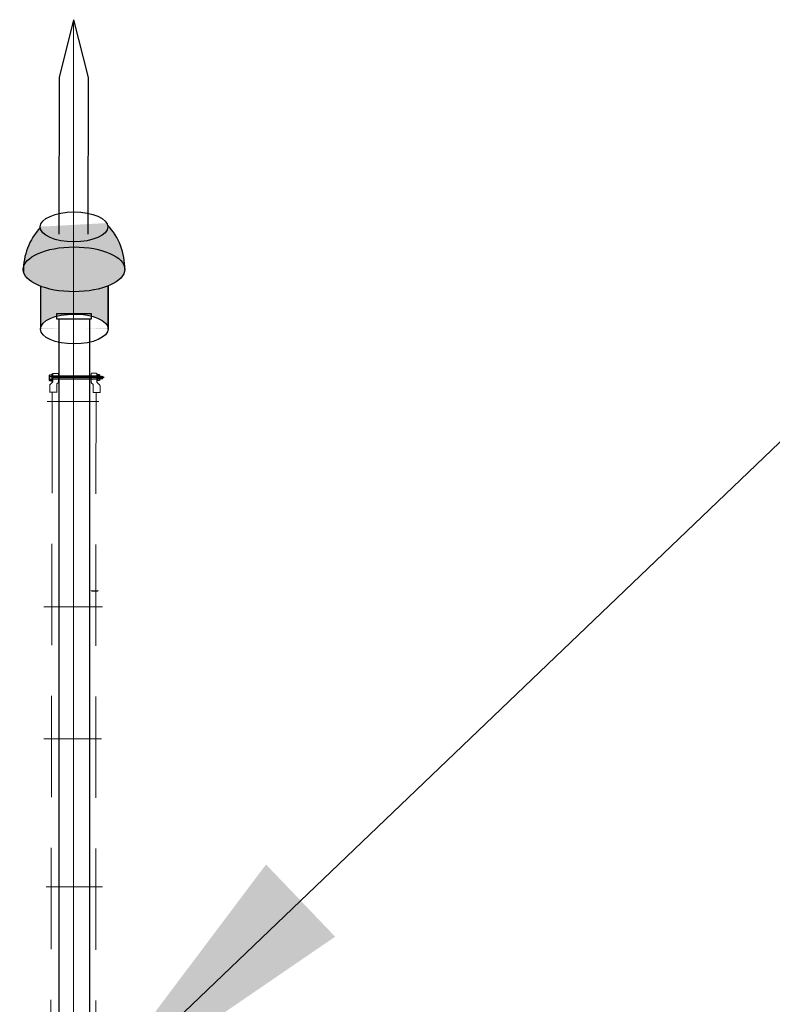
# Model space of a CAD drawing. Units: inches. Extents: x -440239 to 1102952, y -715206 to 61134.
# Drawn here: x -214315 to -212459, y -16073 to -13645 of the extents above; entities that cross this region are included whole.
import ezdxf

# ---------------------------------------------------------------- set-up
doc = ezdxf.new("R2010")
doc.units = ezdxf.units.IN
doc.header["$LTSCALE"] = 500
doc.header["$MEASUREMENT"] = 0
for name, pattern in [('CENTER2', [1.125, 0.75, -0.125, 0.125, -0.125]), ('CENTERX2', [4, 2.5, -0.5, 0.5, -0.5]), ('DASHED', [0.75, 0.5, -0.25]), ('HIDDEN2', [0.1875, 0.125, -0.0625])]:
    doc.linetypes.add(name, pattern=pattern)
doc.layers.get('0').update_dxf_attribs({"color": 8, "lineweight": 13})
for name, color, linetype in [('-BOLT', 2, 'Continuous'), ('CHINH2', 5, 'Continuous'), ('Chongset', 230, 'Continuous'), ('EE-DP', 1, 'Continuous'), ('OBJECT', 7, 'Continuous')]:
    doc.layers.add(name, color=color, linetype=linetype)
doc.layers.add('text', color=8, linetype='Continuous', lineweight=13)
doc.layers.add('tuong', color=8, linetype='Continuous', lineweight=13)
doc.styles.add('Mai-Archi-Dim', font='arial.ttf', dxfattribs={"width": 0.8})
doc.dimstyles.new('100', dxfattribs={"dimscale": 150, "dimtxt": 3, "dimasz": 1, "dimexe": 2, "dimexo": 0, "dimgap": 1, "dimtad": 1, "dimdec": 0, "dimzin": 12, "dimdsep": 46, "dimtxsty": 'Mai-Archi-Dim', "dimblk": 'ARCHTICK', "dimcen": 0, "dimdle": 2, "dimclrd": 256, "dimclre": 256, "dimclrt": 7, "dimadec": 3, "dimazin": 3, "dimtm": 1e-09, "dimtfac": 0.416667, "dimtdec": 0, "dimtix": 1, "dimtmove": 2, "dimatfit": 3, "dimfxl": 0, "dimtolj": 1, "dimtzin": 0, "dimlwd": -1, "dimlwe": -1, "dimarcsym": 0})

# ---------------------------------------------------------------- blocks, each defined once
blk = doc.blocks.new('_archtick')
h = blk.add_hatch(color=256)
edge = h.paths.add_edge_path()
edge.add_ellipse((0, 0), major_axis=(0.5, 0.5), ratio=0.336395, start_angle=0, end_angle=360)
for q in [(-1, 0), (1, 0)]:
    blk.add_line((0, 0), q)
blk.add_ellipse((0, 0), major_axis=(0.5, 0.5), ratio=0.336395)
blk = doc.blocks.new('NLP 1100-15 (Mai)')
at = {"layer": 'Chongset', "ltscale": 30}
h = blk.add_hatch(color=256, dxfattribs=at)
edge = h.paths.add_edge_path()
edge.add_ellipse((-0.4, 138.1), major_axis=(-117.6, -0.1), ratio=0.441526, start_angle=0, end_angle=360)
edge = h.paths.add_edge_path()
edge.add_arc((-29.4, 139.9), 146.6, 359.0865, 403.2621)
edge.add_arc((28.9, 137.3), 146.6, 137.2832, 181.0263)
h = blk.add_hatch(color=256, dxfattribs=at)
edge = h.paths.add_edge_path()
edge.add_ellipse((-0.5, 236.3), major_axis=(-78.4, -0.1), ratio=0.441526, start_angle=359.0602, end_angle=546.7166, ccw=False)
edge.add_arc((28.9, 137.3), 146.6, 137.2832, 178.3447)
edge.add_ellipse((-0.4, 138.1), major_axis=(-117.6, -0.1), ratio=0.441526, start_angle=130.8785, end_angle=356.0475, ccw=False)
edge.add_arc((-29.4, 139.9), 146.6, 359.5708, 403.2621)
h = blk.add_hatch(color=256, dxfattribs=at)
edge = h.paths.add_edge_path()
edge.add_ellipse((-0.4, 138.1), major_axis=(-117.6, -0.1), ratio=0.441526, start_angle=48.458, end_angle=132.0802, ccw=False)
edge.add_ellipse((-0.4, 138.1), major_axis=(-117.6, -0.1), ratio=0.441526, start_angle=132.0802, end_angle=408.458)
edge.add_line((-78.3, 99.2), (-78.4, 1.5))
edge.add_ellipse((0, 0), major_axis=(-78.4, -0.1), ratio=0.441526, start_angle=179.9856, end_angle=359.9127, ccw=False)
edge.add_line((78.4, 1.6), (78.5, 99.6))
for p, q in [((-1.5, 716.2), (-34.8, 582.4)), ((-1.5, 716.2), (32.1, 582.4)), ((-34.8, 582.4), (-35.6, 219.6)), ((32.1, 582.4), (31.8, 219.6)), ((-78.3, 99.2), (-78.4, -0.1)), ((78.4, -0.1), (78.5, 99.6)), ((78.5, 99.6), (78.4, -0.1))]:
    blk.add_line(p, q, dxfattribs=at)
for centre, radius, start, end in [((29, 135.3), 146.6, 137.2832, 181.0263), ((-29.3, 140), 146.5, 359.077, 43.276)]:
    blk.add_arc(centre, radius, start, end, dxfattribs=at)
for centre, major_axis in [((-0.5, 236.3), (-78.4, -0.1)), ((-0.4, 138.1), (-117.6, -0.1)), ((0, 0), (-78.4, -0.1))]:
    blk.add_ellipse(centre, major_axis=major_axis, ratio=0.441526, dxfattribs=at)

msp = doc.modelspace()

# ---------------------------------------------------------------- linework, layer by layer
at = {"layer": '-BOLT', "color": 4}
for p, q in [((-214241.9, -14521.1), (-214242.8, -14522)), ((-214242.8, -14522), (-214242.8, -14533.9)), ((-214235.9, -14521.1), (-214241.9, -14521.1)), ((-214235.9, -14518.8), (-214235.9, -14537.1)), ((-214234.8, -14518.8), (-214235.9, -14518.8)), ((-214234.8, -14518.8), (-214234.8, -14537.1)), ((-214125, -14518.2), (-214123.9, -14518.2)), ((-214123.9, -14518.2), (-214123.9, -14536.5)), ((-214118.4, -14520.5), (-214123.9, -14520.5)), ((-214118.4, -14524.3), (-214123.9, -14524.3)), ((-214117.5, -14521.4), (-214118.4, -14520.5)), ((-214117.5, -14533.3), (-214117.5, -14521.4)), ((-214117, -14523.7), (-214117.5, -14525.9)), ((-214117.5, -14524.2), (-214117, -14523.7)), ((-214115.3, -14523.7), (-214117, -14531)), ((-214117, -14523.7), (-214116.4, -14524.8)), ((-214116.4, -14524.8), (-214115.3, -14523.7)), ((-214113.7, -14523.7), (-214115.3, -14531)), ((-214115.3, -14523.7), (-214114.8, -14524.8)), ((-214114.8, -14524.8), (-214113.7, -14523.7)), ((-214112.1, -14523.7), (-214113.7, -14531)), ((-214113.7, -14523.7), (-214113.2, -14524.8)), ((-214113.2, -14524.8), (-214112.1, -14523.7)), ((-214112.1, -14523.7), (-214111.6, -14524.8)), ((-214111.6, -14524.8), (-214111, -14524.2)), ((-214111, -14524.2), (-214110.7, -14524.6)), ((-214242.8, -14533.9), (-214241.9, -14534.8)), ((-214241.9, -14524.9), (-214235.9, -14524.9)), ((-214241.9, -14530.9), (-214235.9, -14530.9)), ((-214241.9, -14534.8), (-214235.9, -14534.8)), ((-214234.8, -14537.1), (-214235.9, -14537.1)), ((-214125, -14536.5), (-214123.9, -14536.5)), ((-214118.4, -14530.3), (-214123.9, -14530.3)), ((-214118.4, -14534.2), (-214123.9, -14534.2)), ((-214117.5, -14533.3), (-214118.4, -14534.2)), ((-214116.4, -14524.8), (-214117.5, -14529.5)), ((-214117, -14531), (-214117.5, -14530)), ((-214115.9, -14529.8), (-214117, -14531)), ((-214114.8, -14524.8), (-214115.9, -14529.8)), ((-214115.3, -14531), (-214115.9, -14529.8)), ((-214114.3, -14529.8), (-214115.3, -14531)), ((-214113.2, -14524.8), (-214114.3, -14529.8)), ((-214113.7, -14531), (-214114.3, -14529.8)), ((-214112.7, -14529.8), (-214113.7, -14531)), ((-214111.6, -14524.8), (-214112.7, -14529.8)), ((-214112.1, -14531), (-214112.7, -14529.8)), ((-214110.7, -14524.6), (-214112.1, -14531)), ((-214111.1, -14529.8), (-214112.1, -14531)), ((-214110.7, -14528.2), (-214111.1, -14529.8)), ((-214110.7, -14530.6), (-214111.1, -14529.8)), ((-214110.7, -14530.6), (-214110.7, -14524.6))]:
    msp.add_line(p, q, dxfattribs=at)
at = {"layer": '-BOLT', "color": 252, "linetype": 'CENTER2'}
for p, q in [((-214140.1, -14523.7), (-214234.7, -14523.7)), ((-214140.9, -14527.3), (-214234.7, -14527.3)), ((-214140.7, -14531), (-214234.7, -14531))]:
    msp.add_line(p, q, dxfattribs=at)
at = {"layer": '-BOLT', "color": 4, "linetype": 'HIDDEN2'}
for p, q in [((-214125, -14523.7), (-214141.6, -14523.7)), ((-214125, -14531), (-214141.6, -14531))]:
    msp.add_line(p, q, dxfattribs=at)
at = {"layer": '-BOLT', "color": 1}
msp.add_line((-214125, -14518.2), (-214125, -14536.5), dxfattribs=at)
at = {"layer": '-BOLT', "color": 4, "linetype": 'CENTERX2'}
msp.add_line((-214106.6, -14527.3), (-214141.6, -14527.3), dxfattribs=at)
at = {"layer": '-BOLT', "color": 4}
for centre, major_axis, start_param, end_param in [((-214236.1, -14521.6), (4.72, 4.72), 2.420264, 2.890199), ((-214124.1, -14520.9), (4.72, 4.72), 4.963783, 5.433718), ((-214122.7, -14527.3), (-3.7, 3.7), 3.323437, 4.530544), ((-214237.6, -14527.9), (-3.7, 3.7), 0.181845, 1.388952), ((-214236.1, -14534.3), (-4.72, 4.72), 0.251394, 0.721329), ((-214124.1, -14533.7), (-4.72, 4.72), 3.99106, 4.460995)]:
    msp.add_ellipse(centre, major_axis=major_axis, ratio=1, start_param=start_param, end_param=end_param, dxfattribs=at)
for p, q in [((-214182.4, -18644.6), (-214182.4, -13644.6)), ((-214182.4, -13644.6), (-214182.4, -18644.6))]:
    msp.add_line(p, q)
at = {"color": 1}
for p, q in [((-214233.5, -14518.7), (-214233.7, -14538.2)), ((-214221.2, -14517.1), (-214231.9, -14517)), ((-214219.6, -14518.8), (-214219.7, -14539.3)), ((-214138.9, -14517.9), (-214138.9, -14538.4)), ((-214137.3, -14516.2), (-214126.7, -14516.2)), ((-214125, -14517.9), (-214125, -14537.4)), ((-214241.3, -14546.9), (-214241.4, -14562.8)), ((-214233.8, -14538.1), (-214240.4, -14544.6)), ((-214223.9, -14562), (-214223.7, -14544.4)), ((-214138, -14540.8), (-214135.1, -14543.6)), ((-214134.1, -14563.5), (-214134.1, -14546)), ((-214124, -14539.7), (-214117.5, -14546.3)), ((-214116.5, -14548.6), (-214116.6, -14563.6)), ((-214241.9, -14563), (-214223.2, -14563)), ((-214117.4, -14564.4), (-214133.3, -14564.4)), ((-214132.9, -14564.6), (-214117.5, -14564.6)), ((-214122.2, -15053.7), (-214138, -15053.7)), ((-214137.6, -15053.9), (-214122.3, -15053.9))]:
    msp.add_line(p, q, dxfattribs=at)
for centre, major_axis, start_param, end_param in [((-214231.9, -14518.7), (1.17, 1.17), 0.778201, 2.348998), ((-214221.3, -14518.7), (-1.17, 1.17), 3.919794, 5.49059), ((-214137.3, -14517.9), (-1.17, 1.17), -0.785398, 0.785398), ((-214126.7, -14517.9), (-1.17, 1.17), 3.926991, 5.497787), ((-214238.1, -14546.9), (-2.34, 2.34), -0.007197, 0.783284), ((-214220.4, -14544.4), (2.34, 2.34), 1.55886, 2.348998), ((-214135.6, -14538.4), (2.34, 2.34), 2.356194, 3.146332), ((-214137.4, -14546), (-2.34, 2.34), 3.926991, 4.717128), ((-214119.8, -14548.6), (2.34, 2.34), 5.492705, 6.283185), ((-214224.7, -14562), (0.585, 0.585), 3.919794, 5.49059), ((-214133.3, -14563.5), (0.585, 0.585), 2.356194, 3.926991), ((-214117.6, -14563.6), (-0.585, 0.585), 1.13235, 2.698064), ((-214117.4, -14563.5), (-0.585, 0.585), 2.356194, 3.921909), ((-214138, -15052.9), (0.585, 0.585), 2.356194, 3.926991), ((-214122.2, -15052.9), (-0.585, 0.585), 2.356194, 3.921909)]:
    msp.add_ellipse(centre, major_axis=major_axis, ratio=1, start_param=start_param, end_param=end_param, dxfattribs=at)
at = {"color": 8}
msp.add_ellipse((-214121.7, -14537.4), major_axis=(-2.34, 2.34), ratio=1, start_param=0.785398, end_param=1.570796, dxfattribs=at)
at = {"layer": 'CHINH2', "color": 6}
for p, q in [((-214218.6, -14384.7), (-214218.6, -17728.7)), ((-214218.6, -14384.7), (-214218.6, -17728.7)), ((-214143.5, -14384.7), (-214143.5, -17728.7)), ((-214143.5, -14384.7), (-214143.5, -17728.7))]:
    msp.add_line(p, q, dxfattribs=at)
at = {"layer": 'OBJECT', "color": 3}
for p, q in [((-214223.4, -14383.5), (-214223.4, -14369.6)), ((-214223.4, -14369.6), (-214139.2, -14369.6)), ((-214139.2, -14369.6), (-214139.2, -14383.5)), ((-214139.2, -14383.5), (-214223.4, -14383.5))]:
    msp.add_line(p, q, dxfattribs=at)
at = {"layer": 'text', "color": 1}
for p, q in [((-214219.7, -14539.3), (-214222.8, -14542.1)), ((-214125, -14537.4), (-214124, -14539.8))]:
    msp.add_line(p, q, dxfattribs=at)
at = {"layer": 'tuong', "color": 1, "linetype": 'DASHED'}
for p, q in [((-214234.9, -14562.6), (-214243, -18141.8)), ((-214234.9, -14562.6), (-214243, -18141.8)), ((-214127.1, -14564.4), (-214127.7, -18141.8)), ((-214127.1, -14564.4), (-214127.7, -18141.8))]:
    msp.add_line(p, q, dxfattribs=at)
at = {"layer": 'tuong', "color": 127}
for p, q in [((-214247.6, -14586.2), (-214120, -14586.2)), ((-214255.7, -15092.9), (-214111.4, -15092.9)), ((-214255.7, -15418.7), (-214113.9, -15418.7)), ((-214249.9, -15783.7), (-214111.3, -15783.7))]:
    msp.add_line(p, q, dxfattribs=at)

# ---------------------------------------------------------------- block references
at = {"layer": 'Chongset', "xscale": 1.065347850179933, "yscale": 1.065347845184476, "zscale": 1.065347845708879}
msp.add_blockref('NLP 1100-15 (Mai)', (-214180.8, -14407.5), dxfattribs=at)

# ---------------------------------------------------------------- leaders
at = {"layer": 'EE-DP', "color": 3, "linetype": 'Continuous'}
msp.add_leader([(-214164.4, -16336, -9.7), (-211753.6, -14029.7, -9.7), (-201018.3, -14029.7, -9.7)], dimstyle='100', override={"dimscale": 1, "dimasz": 750, "dimtad": 0, "dimclrd": 3, "dimfxl": 125}, dxfattribs=at)

doc.saveas('drawing.dxf')
